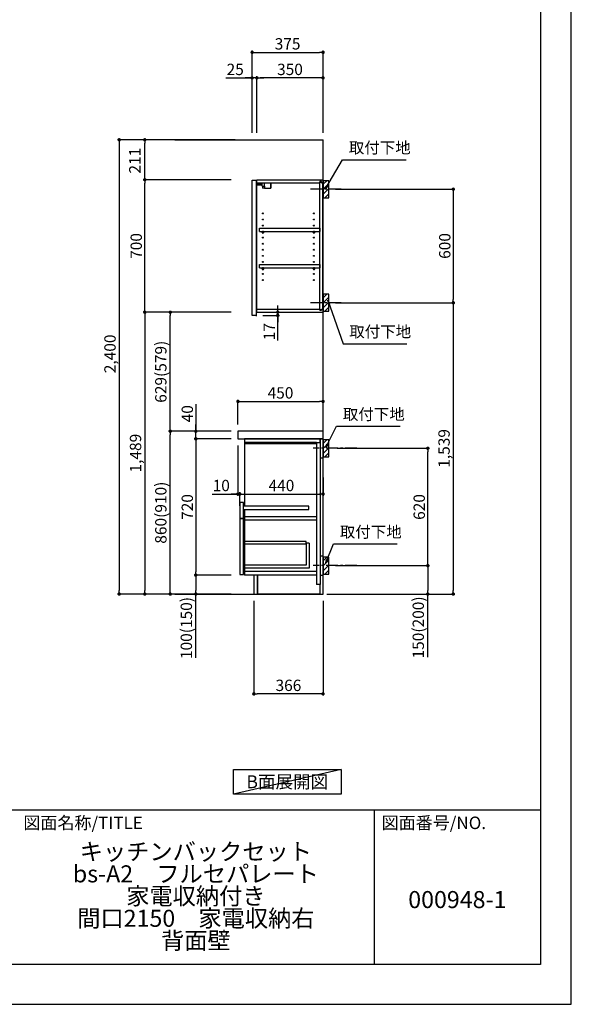
# Model space of a CAD drawing. Extents: x 41922 to 54396, y 0 to 8820.
# Drawn here: x 51478 to 54396, y 0 to 5202 of the extents above; entities that cross this region are included whole.
import ezdxf

# ---------------------------------------------------------------- set-up
doc = ezdxf.new("R2010")
doc.units = 0
doc.header["$LTSCALE"] = 50
doc.header["$MEASUREMENT"] = 0
doc.linetypes.add('CENTER', pattern=[2, 1.25, -0.25, 0.25, -0.25])
doc.layers.get('0').update_dxf_attribs({"linetype": 'CONTINUOUS'})
doc.layers.get('DEFPOINTS').update_dxf_attribs({"color": 146, "linetype": 'CONTINUOUS'})
for name, color, linetype in [('111-壁仕上', 3, 'CONTINUOUS'), ('122-扉', 6, 'CONTINUOUS'), ('126-甲板', 2, 'CONTINUOUS'), ('130-穴加工', 9, 'CONTINUOUS'), ('141-パーツ', 31, 'CONTINUOUS'), ('150-機器', 8, 'CONTINUOUS'), ('160-文字', 254, 'CONTINUOUS'), ('166-寸法B', 11, 'CONTINUOUS'), ('180-補助', 161, 'CONTINUOUS'), ('190-図面外枠', 5, 'CONTINUOUS'), ('191-図面内枠', 4, 'CONTINUOUS')]:
    doc.layers.add(name, color=color, linetype=linetype)
doc.styles.add('KH001', font='txt')
doc.dimstyles.new('KH1xx030', dxfattribs={"dimscale": 30, "dimtxt": 2, "dimasz": 0.6, "dimexe": 0.3, "dimexo": 1.2, "dimgap": 0.5, "dimtad": 3, "dimdec": 1, "dimdsep": 46, "dimlunit": 6, "dimtxsty": 'KH001', "dimblk": 'DOT', "dimcen": 1, "dimdle": 1, "dimclrd": 256, "dimclre": 256, "dimclrt": 256, "dimadec": 0, "dimazin": 0, "dimtfac": 1, "dimtdec": 1, "dimtix": 1, "dimtmove": 2, "dimatfit": 3, "dimldrblk": 'CLOSEDBLANK', "dimfxl": 1, "dimtolj": 1, "dimtzin": 0, "dimlwd": -1, "dimlwe": -1, "dimarcsym": 0})

# ---------------------------------------------------------------- blocks, each defined once
blk = doc.blocks.new('A$C5D946DDC')
at = {"layer": '190-図面外枠'}
for p, q in [((20519, 14349.3), (20519, 350.7)), ((20519, 350.7), (271, 350.7))]:
    blk.add_line(p, q, dxfattribs=at)
at = {"layer": 'DEFPOINTS'}
blk.add_lwpolyline([(0, 0), (20790, 0), (20790, 14700), (0, 14700)], close=True, dxfattribs=at)
blk = doc.blocks.new('_Dot')
at = {"color": 0, "linetype": 'ByBlock', "lineweight": -2}
blk.add_line((-0.5, 0), (-1, 0), dxfattribs=at)
at = {"color": 0, "linetype": 'ByBlock', "const_width": 0.5}
blk.add_lwpolyline([(-0.25, 0, 1), (0.25, 0, 1)], format="xyb", close=True, dxfattribs=at)
blk = doc.blocks.new('*D61')
at = {"layer": '166-寸法B', "transparency": 16777216}
for p, q in [((53148.9, 4306.5), (53780.6, 4306.5)), ((53771.6, 4288.5), (53771.6, 3724.5)), ((53148.9, 3706.5), (53780.6, 3706.5))]:
    blk.add_line(p, q, dxfattribs=at)
at = {"layer": 'DEFPOINTS', "color": 0, "transparency": 16777216}
for p in [(53112.9, 4306.5), (53112.9, 3706.5), (53771.6, 3706.5)]:
    blk.add_point(p, dxfattribs=at)
at = {"layer": '166-寸法B', "transparency": 16777216, "xscale": 18, "yscale": 18, "zscale": 18}
for p, rotation in [((53771.6, 4306.5), 90), ((53771.6, 3706.5), 270)]:
    blk.add_blockref('_Dot', p, dxfattribs=dict(at, rotation=rotation))
at = {"layer": '166-寸法B', "transparency": 16777216, "insert": (53726.6, 4006.5), "char_height": 60, "attachment_point": 5, "rotation": 90, "style": 'KH001'}
blk.add_mtext('\\A1;600', dxfattribs=at)
blk = doc.blocks.new('_ClosedBlank')
at = {"color": 0, "linetype": 'ByBlock', "lineweight": -2}
for p, q in [((-1, 0.17), (0, 0)), ((-1, 0.17), (-1, -0.17)), ((0, 0), (-1, -0.17))]:
    blk.add_line(p, q, dxfattribs=at)
blk = doc.blocks.new('*D62')
at = {"layer": '166-寸法B', "transparency": 16777216}
for p, q in [((53214.7, 3706.5), (53780.6, 3706.5)), ((53771.6, 3688.5), (53771.6, 2185.5)), ((53102.9, 2167.5), (53780.6, 2167.5))]:
    blk.add_line(p, q, dxfattribs=at)
at = {"layer": 'DEFPOINTS', "color": 0, "transparency": 16777216}
for p in [(53178.7, 3706.5), (53066.9, 2167.5), (53771.6, 2167.5)]:
    blk.add_point(p, dxfattribs=at)
at = {"layer": '166-寸法B', "transparency": 16777216, "xscale": 18, "yscale": 18, "zscale": 18}
for p, rotation in [((53771.6, 3706.5), 90), ((53771.6, 2167.5), 270)]:
    blk.add_blockref('_Dot', p, dxfattribs=dict(at, rotation=rotation))
at = {"layer": '166-寸法B', "transparency": 16777216, "insert": (53722.8, 2937), "char_height": 60, "attachment_point": 5, "rotation": 90, "style": 'KH001'}
blk.add_mtext('\\A1;1,539', dxfattribs=at)
blk = doc.blocks.new('*D63')
at = {"layer": '166-寸法B', "transparency": 16777216}
for p, q in [((53158, 2937.5), (53645.6, 2937.5)), ((53636.6, 2335.5), (53636.6, 2919.5)), ((53148.9, 2317.5), (53645.6, 2317.5))]:
    blk.add_line(p, q, dxfattribs=at)
at = {"layer": 'DEFPOINTS', "color": 0, "transparency": 16777216}
for p in [(53122, 2937.5), (53636.6, 2937.5), (53112.9, 2317.5)]:
    blk.add_point(p, dxfattribs=at)
at = {"layer": '166-寸法B', "transparency": 16777216, "xscale": 18, "yscale": 18, "zscale": 18}
for p, rotation in [((53636.6, 2937.5), 90), ((53636.6, 2317.5), 270)]:
    blk.add_blockref('_Dot', p, dxfattribs=dict(at, rotation=rotation))
at = {"layer": '166-寸法B', "transparency": 16777216, "insert": (53591.6, 2627.5), "char_height": 60, "attachment_point": 5, "rotation": 90, "style": 'KH001'}
blk.add_mtext('\\A1;620', dxfattribs=at)
blk = doc.blocks.new('*D64')
at = {"layer": '166-寸法B', "transparency": 16777216}
for p, q in [((53148.9, 2317.5), (53645.6, 2317.5)), ((53636.6, 2299.5), (53636.6, 2185.5)), ((53118.9, 2167.5), (53645.6, 2167.5)), ((53636.6, 1833.3), (53636.6, 2167.5))]:
    blk.add_line(p, q, dxfattribs=at)
at = {"layer": 'DEFPOINTS', "color": 0, "transparency": 16777216}
for p in [(53112.9, 2317.5), (53082.9, 2167.5), (53636.6, 2167.5)]:
    blk.add_point(p, dxfattribs=at)
at = {"layer": '166-寸法B', "transparency": 16777216, "xscale": 18, "yscale": 18, "zscale": 18}
for p, rotation in [((53636.6, 2317.5), 90), ((53636.6, 2167.5), 270)]:
    blk.add_blockref('_Dot', p, dxfattribs=dict(at, rotation=rotation))
at = {"layer": '166-寸法B', "transparency": 16777216, "insert": (53586.5, 1991.2), "char_height": 60, "attachment_point": 5, "rotation": 90, "style": 'KH001'}
blk.add_mtext('\\A1;150(200)', dxfattribs=at)
blk = doc.blocks.new('*D65')
at = {"layer": '166-寸法B', "transparency": 16777216}
for p, q in [((52632.9, 3063.5), (52632.9, 3194.3)), ((52650.9, 3185.3), (53064.9, 3185.3)), ((53082.9, 3063.5), (53082.9, 3194.3))]:
    blk.add_line(p, q, dxfattribs=at)
at = {"layer": 'DEFPOINTS', "color": 0, "transparency": 16777216}
for p in [(53082.9, 3185.3), (52632.9, 3027.5), (53082.9, 3027.5)]:
    blk.add_point(p, dxfattribs=at)
at = {"layer": '166-寸法B', "transparency": 16777216, "xscale": 18, "yscale": 18, "zscale": 18, "rotation": 180}
blk.add_blockref('_Dot', (52632.9, 3185.3), dxfattribs=at)
at = {"layer": '166-寸法B', "transparency": 16777216, "xscale": 18, "yscale": 18, "zscale": 18}
blk.add_blockref('_Dot', (53082.9, 3185.3), dxfattribs=at)
at = {"layer": '166-寸法B', "transparency": 16777216, "insert": (52857.9, 3230.3), "char_height": 60, "attachment_point": 5, "style": 'KH001'}
blk.add_mtext('\\A1;450', dxfattribs=at)
blk = doc.blocks.new('*D66')
at = {"layer": '166-寸法B', "transparency": 16777216}
for p, q in [((52716.9, 2131.5), (52716.9, 1631.1)), ((53082.9, 2131.5), (53082.9, 1631.1)), ((53064.9, 1640.1), (52734.9, 1640.1))]:
    blk.add_line(p, q, dxfattribs=at)
at = {"layer": 'DEFPOINTS', "color": 0, "transparency": 16777216}
for p in [(52716.9, 2167.5), (53082.9, 2167.5), (52716.9, 1640.1)]:
    blk.add_point(p, dxfattribs=at)
at = {"layer": '166-寸法B', "transparency": 16777216, "xscale": 18, "yscale": 18, "zscale": 18, "rotation": 180}
blk.add_blockref('_Dot', (52716.9, 1640.1), dxfattribs=at)
at = {"layer": '166-寸法B', "transparency": 16777216, "xscale": 18, "yscale": 18, "zscale": 18}
blk.add_blockref('_Dot', (53082.9, 1640.1), dxfattribs=at)
at = {"layer": '166-寸法B', "transparency": 16777216, "insert": (52899.9, 1685.1), "char_height": 60, "attachment_point": 5, "style": 'KH001'}
blk.add_mtext('\\A1;366', dxfattribs=at)
blk = doc.blocks.new('*D67')
at = {"layer": '166-寸法B', "transparency": 16777216}
for p, q in [((52632.9, 2951.5), (52632.9, 2687)), ((52495.8, 2696), (52632.9, 2696)), ((52614.9, 2696), (52596.9, 2696)), ((52632.9, 2696), (52642.9, 2696)), ((52632.9, 2696), (52642.9, 2696)), ((52642.9, 2634.1), (52642.9, 2705)), ((52660.9, 2696), (52678.9, 2696))]:
    blk.add_line(p, q, dxfattribs=at)
at = {"layer": 'DEFPOINTS', "color": 0, "transparency": 16777216}
for p in [(52632.9, 2987.5), (52642.9, 2696), (52642.9, 2598.1)]:
    blk.add_point(p, dxfattribs=at)
at = {"layer": '166-寸法B', "transparency": 16777216, "xscale": 18, "yscale": 18, "zscale": 18}
blk.add_blockref('_Dot', (52632.9, 2696), dxfattribs=at)
at = {"layer": '166-寸法B', "transparency": 16777216, "xscale": 18, "yscale": 18, "zscale": 18, "rotation": 180}
blk.add_blockref('_Dot', (52642.9, 2696), dxfattribs=at)
at = {"layer": '166-寸法B', "transparency": 16777216, "insert": (52544.5, 2741), "char_height": 60, "attachment_point": 5, "style": 'KH001'}
blk.add_mtext('\\A1;10', dxfattribs=at)
blk = doc.blocks.new('*D68')
at = {"layer": '166-寸法B', "transparency": 16777216}
for p, q in [((53082.9, 2782.7), (53082.9, 2687)), ((52642.9, 2634.1), (52642.9, 2705)), ((52660.9, 2696), (53064.9, 2696))]:
    blk.add_line(p, q, dxfattribs=at)
at = {"layer": 'DEFPOINTS', "color": 0, "transparency": 16777216}
for p in [(53082.9, 2818.7), (53082.9, 2696), (52642.9, 2598.1)]:
    blk.add_point(p, dxfattribs=at)
at = {"layer": '166-寸法B', "transparency": 16777216, "xscale": 18, "yscale": 18, "zscale": 18, "rotation": 180}
blk.add_blockref('_Dot', (52642.9, 2696), dxfattribs=at)
at = {"layer": '166-寸法B', "transparency": 16777216, "xscale": 18, "yscale": 18, "zscale": 18}
blk.add_blockref('_Dot', (53082.9, 2696), dxfattribs=at)
at = {"layer": '166-寸法B', "transparency": 16777216, "insert": (52862.9, 2741), "char_height": 60, "attachment_point": 5, "style": 'KH001'}
blk.add_mtext('\\A1;440', dxfattribs=at)
blk = doc.blocks.new('*D69')
at = {"layer": '166-寸法B', "transparency": 16777216}
for p, q in [((52596.9, 3027.5), (52266, 3027.5)), ((52275, 2185.5), (52275, 3009.5)), ((52596.9, 2167.5), (52266, 2167.5))]:
    blk.add_line(p, q, dxfattribs=at)
at = {"layer": 'DEFPOINTS', "color": 0, "transparency": 16777216}
for p in [(52275, 3027.5), (52632.9, 3027.5), (52632.9, 2167.5)]:
    blk.add_point(p, dxfattribs=at)
at = {"layer": '166-寸法B', "transparency": 16777216, "xscale": 18, "yscale": 18, "zscale": 18}
for p, rotation in [((52275, 3027.5), 90), ((52275, 2167.5), 270)]:
    blk.add_blockref('_Dot', p, dxfattribs=dict(at, rotation=rotation))
at = {"layer": '166-寸法B', "transparency": 16777216, "insert": (52225, 2597.5), "char_height": 60, "attachment_point": 5, "rotation": 90, "style": 'KH001'}
blk.add_mtext('\\A1;860(910)', dxfattribs=at)
blk = doc.blocks.new('*D70')
at = {"layer": '166-寸法B', "transparency": 16777216}
for p, q in [((52560.9, 3656.5), (52266, 3656.5)), ((52275, 3045.5), (52275, 3638.5)), ((52596.9, 3027.5), (52266, 3027.5))]:
    blk.add_line(p, q, dxfattribs=at)
at = {"layer": 'DEFPOINTS', "color": 0, "transparency": 16777216}
for p in [(52275, 3656.5), (52596.9, 3656.5), (52632.9, 3027.5)]:
    blk.add_point(p, dxfattribs=at)
at = {"layer": '166-寸法B', "transparency": 16777216, "xscale": 18, "yscale": 18, "zscale": 18}
for p, rotation in [((52275, 3656.5), 90), ((52275, 3027.5), 270)]:
    blk.add_blockref('_Dot', p, dxfattribs=dict(at, rotation=rotation))
at = {"layer": '166-寸法B', "transparency": 16777216, "insert": (52225, 3342), "char_height": 60, "attachment_point": 5, "rotation": 90, "style": 'KH001'}
blk.add_mtext('\\A1;629(579)', dxfattribs=at)
blk = doc.blocks.new('*D71')
at = {"layer": '166-寸法B', "transparency": 16777216}
for p, q in [((52596.9, 2987.5), (52401, 2987.5)), ((52410, 2969.5), (52410, 2285.5)), ((52596.9, 2267.5), (52401, 2267.5))]:
    blk.add_line(p, q, dxfattribs=at)
at = {"layer": 'DEFPOINTS', "color": 0, "transparency": 16777216}
for p in [(52632.9, 2987.5), (52410, 2267.5), (52632.9, 2267.5)]:
    blk.add_point(p, dxfattribs=at)
at = {"layer": '166-寸法B', "transparency": 16777216, "xscale": 18, "yscale": 18, "zscale": 18}
for p, rotation in [((52410, 2987.5), 90), ((52410, 2267.5), 270)]:
    blk.add_blockref('_Dot', p, dxfattribs=dict(at, rotation=rotation))
at = {"layer": '166-寸法B', "transparency": 16777216, "insert": (52365, 2627.5), "char_height": 60, "attachment_point": 5, "rotation": 90, "style": 'KH001'}
blk.add_mtext('\\A1;720', dxfattribs=at)
blk = doc.blocks.new('*D72')
at = {"layer": '166-寸法B', "transparency": 16777216}
for p, q in [((52596.9, 2267.5), (52401, 2267.5)), ((52410, 2249.5), (52410, 2185.5)), ((52596.9, 2167.5), (52401, 2167.5)), ((52410, 1830), (52410, 2167.5))]:
    blk.add_line(p, q, dxfattribs=at)
at = {"layer": 'DEFPOINTS', "color": 0, "transparency": 16777216}
for p in [(52632.9, 2267.5), (52410, 2167.5), (52632.9, 2167.5)]:
    blk.add_point(p, dxfattribs=at)
at = {"layer": '166-寸法B', "transparency": 16777216, "xscale": 18, "yscale": 18, "zscale": 18}
for p, rotation in [((52410, 2267.5), 90), ((52410, 2167.5), 270)]:
    blk.add_blockref('_Dot', p, dxfattribs=dict(at, rotation=rotation))
at = {"layer": '166-寸法B', "transparency": 16777216, "insert": (52360, 1988), "char_height": 60, "attachment_point": 5, "rotation": 90, "style": 'KH001'}
blk.add_mtext('\\A1;100(150)', dxfattribs=at)
blk = doc.blocks.new('*D73')
at = {"layer": '166-寸法B', "transparency": 16777216}
for p, q in [((52410, 3171.3), (52410, 3027.5)), ((52596.9, 3027.5), (52401, 3027.5)), ((52410, 3045.5), (52410, 3063.5)), ((52410, 2987.5), (52410, 3027.5)), ((52410, 2987.5), (52410, 3027.5)), ((52596.9, 2987.5), (52401, 2987.5)), ((52410, 2969.5), (52410, 2951.5))]:
    blk.add_line(p, q, dxfattribs=at)
at = {"layer": 'DEFPOINTS', "color": 0, "transparency": 16777216}
for p in [(52410, 3027.5), (52632.9, 3027.5), (52632.9, 2987.5)]:
    blk.add_point(p, dxfattribs=at)
at = {"layer": '166-寸法B', "transparency": 16777216, "xscale": 18, "yscale": 18, "zscale": 18}
for p, rotation in [((52410, 3027.5), 270), ((52410, 2987.5), 90)]:
    blk.add_blockref('_Dot', p, dxfattribs=dict(at, rotation=rotation))
at = {"layer": '166-寸法B', "transparency": 16777216, "insert": (52365, 3120.1), "char_height": 60, "attachment_point": 5, "rotation": 90, "style": 'KH001'}
blk.add_mtext('\\A1;40', dxfattribs=at)
blk = doc.blocks.new('*D74')
at = {"layer": '166-寸法B', "transparency": 16777216}
for p, q in [((52618.9, 4567.5), (51996, 4567.5)), ((52005, 4549.5), (52005, 2185.5)), ((52596.9, 2167.5), (51996, 2167.5))]:
    blk.add_line(p, q, dxfattribs=at)
at = {"layer": 'DEFPOINTS', "color": 0, "transparency": 16777216}
for p in [(52654.9, 4567.5), (52005, 2167.5), (52632.9, 2167.5)]:
    blk.add_point(p, dxfattribs=at)
at = {"layer": '166-寸法B', "transparency": 16777216, "xscale": 18, "yscale": 18, "zscale": 18}
for p, rotation in [((52005, 4567.5), 90), ((52005, 2167.5), 270)]:
    blk.add_blockref('_Dot', p, dxfattribs=dict(at, rotation=rotation))
at = {"layer": '166-寸法B', "transparency": 16777216, "insert": (51956.2, 3436.5), "char_height": 60, "attachment_point": 5, "rotation": 90, "style": 'KH001'}
blk.add_mtext('\\A1;2,400', dxfattribs=at)
blk = doc.blocks.new('*D75')
at = {"layer": '166-寸法B', "transparency": 16777216}
for p, q in [((52524.9, 3656.5), (52131, 3656.5)), ((52140, 3638.5), (52140, 2185.5)), ((52596.9, 2167.5), (52131, 2167.5))]:
    blk.add_line(p, q, dxfattribs=at)
at = {"layer": 'DEFPOINTS', "color": 0, "transparency": 16777216}
for p in [(52560.9, 3656.5), (52140, 2167.5), (52632.9, 2167.5)]:
    blk.add_point(p, dxfattribs=at)
at = {"layer": '166-寸法B', "transparency": 16777216, "xscale": 18, "yscale": 18, "zscale": 18}
for p, rotation in [((52140, 3656.5), 90), ((52140, 2167.5), 270)]:
    blk.add_blockref('_Dot', p, dxfattribs=dict(at, rotation=rotation))
at = {"layer": '166-寸法B', "transparency": 16777216, "insert": (52091.2, 2912), "char_height": 60, "attachment_point": 5, "rotation": 90, "style": 'KH001'}
blk.add_mtext('\\A1;1,489', dxfattribs=at)
blk = doc.blocks.new('*D76')
at = {"layer": '166-寸法B', "transparency": 16777216}
for p, q in [((52707.9, 4603.5), (52707.9, 5038.4)), ((52725.9, 5029.4), (53064.9, 5029.4)), ((53082.9, 4603.5), (53082.9, 5038.4))]:
    blk.add_line(p, q, dxfattribs=at)
at = {"layer": 'DEFPOINTS', "color": 0, "transparency": 16777216}
for p in [(53082.9, 5029.4), (52707.9, 4567.5), (53082.9, 4567.5)]:
    blk.add_point(p, dxfattribs=at)
at = {"layer": '166-寸法B', "transparency": 16777216, "xscale": 18, "yscale": 18, "zscale": 18, "rotation": 180}
blk.add_blockref('_Dot', (52707.9, 5029.4), dxfattribs=at)
at = {"layer": '166-寸法B', "transparency": 16777216, "xscale": 18, "yscale": 18, "zscale": 18}
blk.add_blockref('_Dot', (53082.9, 5029.4), dxfattribs=at)
at = {"layer": '166-寸法B', "transparency": 16777216, "insert": (52895.4, 5074.4), "char_height": 60, "attachment_point": 5, "style": 'KH001'}
blk.add_mtext('\\A1;375', dxfattribs=at)
blk = doc.blocks.new('*D77')
at = {"layer": '166-寸法B', "transparency": 16777216}
for p, q in [((52732.9, 4603.5), (52732.9, 4903.4)), ((53064.9, 4894.4), (52750.9, 4894.4)), ((53082.9, 4603.5), (53082.9, 4903.4))]:
    blk.add_line(p, q, dxfattribs=at)
at = {"layer": 'DEFPOINTS', "color": 0, "transparency": 16777216}
for p in [(52732.9, 4894.4), (52732.9, 4567.5), (53082.9, 4567.5)]:
    blk.add_point(p, dxfattribs=at)
at = {"layer": '166-寸法B', "transparency": 16777216, "xscale": 18, "yscale": 18, "zscale": 18, "rotation": 180}
blk.add_blockref('_Dot', (52732.9, 4894.4), dxfattribs=at)
at = {"layer": '166-寸法B', "transparency": 16777216, "xscale": 18, "yscale": 18, "zscale": 18}
blk.add_blockref('_Dot', (53082.9, 4894.4), dxfattribs=at)
at = {"layer": '166-寸法B', "transparency": 16777216, "insert": (52907.9, 4939.4), "char_height": 60, "attachment_point": 5, "style": 'KH001'}
blk.add_mtext('\\A1;350', dxfattribs=at)
blk = doc.blocks.new('*D78')
at = {"layer": '166-寸法B', "transparency": 16777216}
for p, q in [((52568.5, 4894.4), (52707.9, 4894.4)), ((52689.9, 4894.4), (52671.9, 4894.4)), ((52707.9, 4603.5), (52707.9, 4903.4)), ((52732.9, 4894.4), (52707.9, 4894.4)), ((52732.9, 4894.4), (52707.9, 4894.4)), ((52732.9, 4603.5), (52732.9, 4903.4)), ((52750.9, 4894.4), (52768.9, 4894.4))]:
    blk.add_line(p, q, dxfattribs=at)
at = {"layer": 'DEFPOINTS', "color": 0, "transparency": 16777216}
for p in [(52707.9, 4894.4), (52707.9, 4567.5), (52732.9, 4567.5)]:
    blk.add_point(p, dxfattribs=at)
at = {"layer": '166-寸法B', "transparency": 16777216, "xscale": 18, "yscale": 18, "zscale": 18}
blk.add_blockref('_Dot', (52707.9, 4894.4), dxfattribs=at)
at = {"layer": '166-寸法B', "transparency": 16777216, "xscale": 18, "yscale": 18, "zscale": 18, "rotation": 180}
blk.add_blockref('_Dot', (52732.9, 4894.4), dxfattribs=at)
at = {"layer": '166-寸法B', "transparency": 16777216, "insert": (52618.4, 4939.4), "char_height": 60, "attachment_point": 5, "style": 'KH001'}
blk.add_mtext('\\A1;25', dxfattribs=at)
blk = doc.blocks.new('*D79')
at = {"layer": '166-寸法B', "transparency": 16777216}
for p, q in [((52768.9, 3656.5), (52852.2, 3656.5)), ((52843.2, 3674.5), (52843.2, 3692.5)), ((52843.2, 3639.5), (52843.2, 3656.5)), ((52843.2, 3639.5), (52843.2, 3656.5)), ((52764.9, 3639.5), (52852.2, 3639.5)), ((52843.2, 3506.5), (52843.2, 3639.5)), ((52843.2, 3621.5), (52843.2, 3603.5))]:
    blk.add_line(p, q, dxfattribs=at)
at = {"layer": 'DEFPOINTS', "color": 0, "transparency": 16777216}
for p in [(52732.9, 3656.5), (52843.2, 3656.5), (52728.9, 3639.5)]:
    blk.add_point(p, dxfattribs=at)
at = {"layer": '166-寸法B', "transparency": 16777216, "xscale": 18, "yscale": 18, "zscale": 18}
for p, rotation in [((52843.2, 3656.5), 270), ((52843.2, 3639.5), 90)]:
    blk.add_blockref('_Dot', p, dxfattribs=dict(at, rotation=rotation))
at = {"layer": '166-寸法B', "transparency": 16777216, "insert": (52798.2, 3554.1), "char_height": 60, "attachment_point": 5, "rotation": 90, "style": 'KH001'}
blk.add_mtext('\\A1;17', dxfattribs=at)
blk = doc.blocks.new('*D80')
at = {"layer": '166-寸法B', "transparency": 16777216}
for p, q in [((52596.9, 4356.5), (52131, 4356.5)), ((52140, 3674.5), (52140, 4338.5)), ((52596.9, 3656.5), (52131, 3656.5))]:
    blk.add_line(p, q, dxfattribs=at)
at = {"layer": 'DEFPOINTS', "color": 0, "transparency": 16777216}
for p in [(52140, 4356.5), (52632.9, 4356.5), (52632.9, 3656.5)]:
    blk.add_point(p, dxfattribs=at)
at = {"layer": '166-寸法B', "transparency": 16777216, "xscale": 18, "yscale": 18, "zscale": 18}
for p, rotation in [((52140, 4356.5), 90), ((52140, 3656.5), 270)]:
    blk.add_blockref('_Dot', p, dxfattribs=dict(at, rotation=rotation))
at = {"layer": '166-寸法B', "transparency": 16777216, "insert": (52095, 4006.5), "char_height": 60, "attachment_point": 5, "rotation": 90, "style": 'KH001'}
blk.add_mtext('\\A1;700', dxfattribs=at)
blk = doc.blocks.new('*D81')
at = {"layer": '166-寸法B', "transparency": 16777216}
for p, q in [((52618.9, 4567.5), (52131, 4567.5)), ((52140, 4374.5), (52140, 4549.5)), ((52596.9, 4356.5), (52131, 4356.5))]:
    blk.add_line(p, q, dxfattribs=at)
at = {"layer": 'DEFPOINTS', "color": 0, "transparency": 16777216}
for p in [(52140, 4567.5), (52654.9, 4567.5), (52632.9, 4356.5)]:
    blk.add_point(p, dxfattribs=at)
at = {"layer": '166-寸法B', "transparency": 16777216, "xscale": 18, "yscale": 18, "zscale": 18}
for p, rotation in [((52140, 4567.5), 90), ((52140, 4356.5), 270)]:
    blk.add_blockref('_Dot', p, dxfattribs=dict(at, rotation=rotation))
at = {"layer": '166-寸法B', "transparency": 16777216, "insert": (52087.5, 4457), "char_height": 60, "attachment_point": 5, "rotation": 90, "style": 'KH001'}
blk.add_mtext('\\A1;211', dxfattribs=at)

msp = doc.modelspace()

# ---------------------------------------------------------------- hatches: boundary and pattern name
at = {"layer": '180-補助'}
h = msp.add_hatch(dxfattribs=at)
h.set_pattern_fill('ANSI31', color=256, scale=150, style=0)
h.set_pattern_definition([(45, (-401657.594, 4164.253), (-13.25825215, 13.25825215), [])])
h.paths.add_polyline_path([(53082.94, 4261.49), (53112.94, 4261.49), (53112.94, 4351.49), (53082.94, 4351.49)])
h = msp.add_hatch(dxfattribs=at)
h.set_pattern_fill('ANSI31', color=256, scale=150, style=0)
h.set_pattern_definition([(45, (-401657.594, 3564.253), (-13.25825215, 13.25825215), [])])
h.paths.add_polyline_path([(53082.94, 3661.49), (53112.94, 3661.49), (53112.94, 3751.49), (53082.94, 3751.49)])
h = msp.add_hatch(dxfattribs=at)
h.set_pattern_fill('ANSI31', color=256, scale=150, style=0)
h.set_pattern_definition([(45, (-401657.594, 2795.253), (-13.25825215, 13.25825215), [])])
h.paths.add_polyline_path([(53082.94, 2892.49), (53112.94, 2892.49), (53112.94, 2982.49), (53082.94, 2982.49)])
h = msp.add_hatch(dxfattribs=at)
h.set_pattern_fill('ANSI31', color=256, scale=150, style=0)
h.set_pattern_definition([(45, (-401657.594, 2175.253), (-13.25825215, 13.25825215), [])])
h.paths.add_polyline_path([(53082.94, 2272.49), (53112.94, 2272.49), (53112.94, 2362.49), (53082.94, 2362.49)])

# ---------------------------------------------------------------- linework, layer by layer
at = {"layer": '111-壁仕上', "ltscale": 2}
for p, q in [((52298.22, 4567.49), (53082.94, 4567.49)), ((53082.94, 2167.49), (53082.94, 4567.49)), ((52298.22, 2167.49), (53082.94, 2167.49))]:
    msp.add_line(p, q, dxfattribs=at)
at = {"layer": '122-扉', "color": 253}
for p, q in [((52707.94, 4353.49), (52728.94, 4353.49)), ((52707.94, 3639.49), (52707.94, 4353.49)), ((52728.94, 4353.49), (52728.94, 3636.49)), ((52732.94, 4340.49), (52732.94, 4356.49)), ((52733.44, 4356.49), (52732.94, 4356.49)), ((52732.94, 3672.49), (52732.94, 4340.49)), ((52732.94, 4340.49), (53066.44, 4340.49)), ((52733.44, 4356.49), (53082.94, 4356.49)), ((53075.54, 4346.49), (53066.44, 4346.49)), ((53066.44, 4346.49), (53066.44, 4340.49)), ((53074.44, 4344.99), (53066.44, 4344.99)), ((53066.44, 3667.99), (53066.44, 4344.99)), ((53074.44, 4344.99), (53074.44, 4339.99)), ((53074.44, 4339.99), (53082.44, 4339.99)), ((53075.54, 4340.49), (53075.54, 4346.49)), ((53075.54, 4340.49), (53082.94, 4340.49)), ((53082.44, 3672.99), (53082.44, 4339.99)), ((53082.94, 4340.49), (53082.94, 4356.49)), ((52746.44, 4083.74), (52746.44, 4099.74)), ((52746.44, 4099.74), (53065.94, 4099.74)), ((52746.44, 4083.74), (52760.44, 4083.74)), ((52769.44, 4083.74), (53030.44, 4083.74)), ((53039.44, 4083.74), (53065.94, 4083.74)), ((53065.94, 4099.74), (53065.94, 4083.74)), ((52746.44, 3891.74), (52746.44, 3907.74)), ((52746.44, 3907.74), (53065.94, 3907.74)), ((53065.94, 3907.74), (53065.94, 3891.74)), ((52746.44, 3891.74), (52760.44, 3891.74)), ((52769.44, 3891.74), (53030.44, 3891.74)), ((53039.44, 3891.74), (53065.94, 3891.74)), ((52732.94, 3656.49), (52732.94, 3672.49)), ((52732.94, 3672.49), (53066.44, 3672.49)), ((52732.94, 3656.49), (53082.94, 3656.49)), ((53066.44, 3672.49), (53066.44, 3666.49)), ((53074.44, 3667.99), (53066.44, 3667.99)), ((53066.44, 3666.49), (53075.54, 3666.49)), ((53074.44, 3672.99), (53074.44, 3667.99)), ((53074.44, 3672.99), (53082.44, 3672.99)), ((53075.54, 3666.49), (53075.54, 3672.49)), ((53075.54, 3672.49), (53082.94, 3672.49)), ((53082.94, 3672.49), (53082.94, 3656.49)), ((52728.94, 3639.49), (52707.94, 3639.49)), ((53050.94, 2987.49), (52667.94, 2987.49)), ((52667.94, 2968.49), (52667.94, 2632.49)), ((53047.94, 2968.49), (53047.94, 2217.49)), ((53066.94, 2987.49), (53066.94, 2217.49)), ((52662.94, 2651.49), (52642.94, 2651.49)), ((52642.94, 2651.49), (52642.94, 2568.49)), ((52662.94, 2568.49), (52662.94, 2651.49)), ((53007.94, 2632.49), (52662.94, 2632.49)), ((52662.94, 2613.49), (53007.94, 2613.49)), ((52667.94, 2613.49), (52667.94, 2283.49)), ((53007.94, 2613.49), (53007.94, 2632.49)), ((52642.94, 2568.49), (52662.94, 2568.49)), ((52642.94, 2566.49), (52662.94, 2566.49)), ((52662.94, 2566.49), (52642.94, 2566.49)), ((52642.94, 2566.49), (52642.94, 2270.49)), ((52662.94, 2270.49), (52662.94, 2566.49)), ((53009.44, 2435.89), (52993.44, 2435.89)), ((52993.44, 2435.89), (52993.44, 2319.69)), ((53009.44, 2435.89), (53009.44, 2303.69)), ((52993.44, 2319.69), (52667.94, 2319.69)), ((53009.44, 2303.69), (52667.94, 2303.69)), ((52642.94, 2270.49), (52662.94, 2270.49)), ((53047.94, 2286.49), (52667.94, 2286.49)), ((52667.94, 2283.49), (52667.94, 2267.49)), ((53047.94, 2267.49), (52667.94, 2267.49)), ((52735.94, 2267.49), (52735.94, 2167.99)), ((53066.94, 2217.49), (53047.94, 2217.49)), ((53066.94, 2167.49), (53066.94, 2217.49)), ((53066.94, 2167.49), (52735.94, 2167.49)), ((53066.94, 2167.49), (52735.94, 2167.49))]:
    msp.add_line(p, q, dxfattribs=at)
at = {"layer": '122-扉'}
for p, q in [((53066.94, 2987.49), (53050.94, 2987.49)), ((52735.94, 2167.99), (52735.94, 2167.49))]:
    msp.add_line(p, q, dxfattribs=at)
at = {"layer": '122-扉', "color": 253}
for points in [[(52667.94, 2968.49), (53066.94, 2968.49), (53066.94, 2987.49), (52667.94, 2987.49)], [(52667.94, 2962.49), (53047.94, 2962.49), (53047.94, 2968.49), (52667.94, 2968.49)], [(53066.94, 2887.49), (53082.94, 2887.49), (53082.94, 2987.49), (53066.94, 2987.49)], [(52667.94, 2576.99), (53047.94, 2576.99), (53047.94, 2557.99), (52667.94, 2557.99)], [(53066.94, 2267.49), (53082.94, 2267.49), (53082.94, 2367.49), (53066.94, 2367.49)], [(52716.94, 2167.49), (52735.94, 2167.49), (52735.94, 2267.49), (52716.94, 2267.49)]]:
    msp.add_lwpolyline(points, close=True, dxfattribs=at)
at = {"layer": '122-扉', "color": 253, "linetype": 'Continuous'}
msp.add_lwpolyline([(52667.94, 2432.49), (52993.44, 2432.49), (52993.44, 2444.49), (52667.94, 2444.49)], close=True, dxfattribs=at)
at = {"layer": '126-甲板'}
msp.add_lwpolyline([(53082.94, 2987.49), (53082.94, 3027.49), (52632.94, 3027.49), (52632.94, 2987.49)], close=True, dxfattribs=at)
at = {"layer": '130-穴加工', "linetype": 'Continuous'}
for centre in [(52764.94, 4178.49), (53034.94, 4178.49), (52764.94, 4146.49), (52764.94, 4114.49), (53034.94, 4146.49), (53034.94, 4114.49), (52764.94, 4082.49), (53034.94, 4082.49), (52764.94, 4050.49), (52764.94, 4018.49), (53034.94, 4050.49), (53034.94, 4018.49), (52764.94, 3986.49), (52764.94, 3954.49), (53034.94, 3986.49), (53034.94, 3954.49), (52764.94, 3922.49), (53034.94, 3922.49), (52764.94, 3890.49), (52764.94, 3858.49), (53034.94, 3890.49), (53034.94, 3858.49), (52764.94, 3826.49), (53034.94, 3826.49)]:
    msp.add_circle(centre, 2.5, dxfattribs=at)
at = {"layer": '141-パーツ'}
for p, q in [((52761.44, 4328.49), (52733.44, 4328.49)), ((52761.44, 4327.49), (52733.44, 4327.49)), ((52734.44, 4330.99), (52734.44, 4340.49)), ((52739.44, 4330.99), (52734.44, 4330.99)), ((52739.44, 4340.49), (52739.44, 4335.49)), ((52739.44, 4335.49), (52745.44, 4335.49)), ((52739.44, 4332.99), (52739.44, 4335.49)), ((52739.44, 4332.99), (52739.44, 4330.99)), ((52743.94, 4330.99), (52739.44, 4332.99)), ((52739.44, 4330.99), (52743.94, 4330.99)), ((52745.44, 4335.49), (52745.44, 4340.49)), ((52750.44, 4335.49), (52745.44, 4335.49)), ((52750.44, 4340.49), (52750.44, 4335.49)), ((52750.44, 4335.49), (52761.44, 4335.49)), ((52761.44, 4321.99), (52761.44, 4340.49)), ((52761.44, 4321.99), (52773.44, 4321.99)), ((52762.44, 4321.99), (52762.44, 4311.49)), ((52772.44, 4321.99), (52772.44, 4311.49)), ((52773.44, 4321.99), (52773.44, 4340.49)), ((52804.44, 4340.49), (52804.44, 4311.49)), ((52807.44, 4340.49), (52807.44, 4311.49)), ((52772.44, 4311.49), (52762.44, 4311.49)), ((52772.44, 4311.49), (52804.44, 4311.49)), ((52804.44, 4311.49), (52807.44, 4311.49))]:
    msp.add_line(p, q, dxfattribs=at)
at = {"layer": '141-パーツ', "linetype": 'Continuous'}
for p, q in [((52760.44, 4078.24), (52760.44, 4083.74)), ((52760.44, 4083.74), (52763.07, 4083.74)), ((52766.81, 4083.74), (52769.44, 4083.74)), ((52769.44, 4078.24), (52769.44, 4083.74)), ((53030.44, 4078.24), (53030.44, 4083.74)), ((53030.44, 4083.74), (53033.07, 4083.74)), ((53036.81, 4083.74), (53039.44, 4083.74)), ((53039.44, 4078.24), (53039.44, 4083.74)), ((52760.44, 3886.24), (52760.44, 3891.74)), ((52760.44, 3891.74), (52763.07, 3891.74)), ((52766.81, 3891.74), (52769.44, 3891.74)), ((52769.44, 3886.24), (52769.44, 3891.74)), ((53030.44, 3886.24), (53030.44, 3891.74)), ((53030.44, 3891.74), (53033.07, 3891.74)), ((53036.81, 3891.74), (53039.44, 3891.74)), ((53039.44, 3886.24), (53039.44, 3891.74))]:
    msp.add_line(p, q, dxfattribs=at)
for centre in [(52764.94, 4082.49), (53034.94, 4082.49), (52764.94, 3890.49), (53034.94, 3890.49)]:
    msp.add_circle(centre, 2.25, dxfattribs=at)
for centre, start, end in [((52764.94, 4078.24), 180, 270), ((52764.94, 4078.24), 270, 0), ((53034.94, 4078.24), 180, 270), ((53034.94, 4078.24), 270, 0), ((52764.94, 3886.24), 180, 270), ((52764.94, 3886.24), 270, 0), ((53034.94, 3886.24), 180, 270), ((53034.94, 3886.24), 270, 0)]:
    msp.add_arc(centre, 4.5, start, end, dxfattribs=at)
at = {"layer": '150-機器', "linetype": 'Continuous'}
for points in [[(53082.94, 4261.49), (53112.94, 4261.49), (53112.94, 4351.49), (53082.94, 4351.49)], [(53082.94, 3661.49), (53112.94, 3661.49), (53112.94, 3751.49), (53082.94, 3751.49)], [(53082.94, 2892.49), (53112.94, 2892.49), (53112.94, 2982.49), (53082.94, 2982.49)], [(53082.94, 2272.49), (53112.94, 2272.49), (53112.94, 2362.49), (53082.94, 2362.49)]]:
    msp.add_lwpolyline(points, close=True, dxfattribs=at)
at = {"layer": '160-文字'}
msp.add_lwpolyline([(52608.68, 1241.05), (53178.71, 1241.05), (53178.71, 1110.62), (52608.68, 1110.62)], close=True, dxfattribs=at)
at = {"layer": '180-補助', "linetype": 'CENTER'}
for p, q in [((53178.71, 4306.49), (53013.13, 4306.49)), ((53178.71, 3706.49), (53013.13, 3706.49)), ((53261.89, 2937.49), (53030.15, 2937.49)), ((53261.89, 2317.49), (53030.15, 2317.49))]:
    msp.add_line(p, q, dxfattribs=at)
at = {"layer": '191-図面内枠'}
for p, q in [((42084.55, 1027.33), (54233.37, 1027.33)), ((53352.93, 1027.33), (53352.93, 210.4))]:
    msp.add_line(p, q, dxfattribs=at)
at = {"layer": 'DEFPOINTS'}
msp.add_line((53178.71, 1241.05), (52608.68, 1110.62), dxfattribs=at)

# ---------------------------------------------------------------- block references
at = {"layer": '190-図面外枠', "color": 2, "xscale": 0.5999999999985448, "yscale": 0.5999999999985448, "zscale": 0.5999999999985448}
msp.add_blockref('A$C5D946DDC', (41921.96, 0), dxfattribs=at)

# ---------------------------------------------------------------- texts
at = {"layer": '160-文字', "style": 'KH001'}
for s, insert, char_height, attachment_point in [('取付下地', (53219.17, 4477.08), 60, 7), ('取付下地', (53221.58, 3505.18), 60, 7), ('取付下地', (53187.6, 3068.66), 60, 7), ('取付下地', (53171.49, 2447.02), 60, 7), ('{\\fArial|b0|i0|c0|p32;B}面展開図', (52893.7, 1175.84), 68, 5)]:
    msp.add_mtext(s, dxfattribs=dict(at, insert=insert, char_height=char_height, attachment_point=attachment_point))
at = {"layer": '160-文字', "char_height": 90, "attachment_point": 5, "style": 'KH001'}
for s, insert, line_spacing_factor in [('{\\Pキッチンバックセット\\Pbs-A2\u3000フルセパレート\\P家電収納付き\\P間口2150\u3000家電収納右\\P背面壁}', (52410.37, 618.86), 0.783), ('{000948-1}', (53793.15, 541.69), 0.876232)]:
    msp.add_mtext(s, dxfattribs=dict(at, insert=insert, line_spacing_factor=line_spacing_factor))
at = {"layer": '191-図面内枠', "char_height": 66, "attachment_point": 4, "line_spacing_factor": 0.782827, "style": 'KH001'}
for s, insert in [('図面名称/TITLE', (51498.01, 950.16)), ('図面番号/NO.', (53392.67, 950.16))]:
    msp.add_mtext(s, dxfattribs=dict(at, insert=insert))

# ---------------------------------------------------------------- dimensions: what is measured, and where the dimension line sits
at = {"layer": '166-寸法B'}
for base, p1, p2, picture, middle in [((53082.94, 5029.42), (52707.94, 4567.49), (53082.94, 4567.49), '*D76', (52895.44, 5074.42)), ((52732.94, 4894.42), (53082.94, 4567.49), (52732.94, 4567.49), '*D77', (52907.94, 4939.42)), ((53082.94, 3185.31), (52632.94, 3027.49), (53082.94, 3027.49), '*D65', (52857.94, 3230.31)), ((53082.94, 2695.97), (52642.94, 2598.09), (53082.94, 2818.68), '*D68', (52862.94, 2740.97)), ((52716.94, 1640.14), (53082.94, 2167.49), (52716.94, 2167.49), '*D66', (52899.94, 1685.14))]:
    dim = msp.add_linear_dim(base=base, p1=p1, p2=p2, dimstyle='KH1xx030', dxfattribs=at)
    dim.commit()
    dim.dimension.update_dxf_attribs({"geometry": picture, "text_midpoint": middle})
for base, p1, p2, picture, middle in [((52707.94, 4894.42), (52732.94, 4567.49), (52707.94, 4567.49), '*D78', (52618.36, 4876.14)), ((52642.94, 2695.97), (52632.94, 2987.49), (52642.94, 2598.09), '*D67', (52544.46, 2689.52))]:
    dim = msp.add_linear_dim(base=base, p1=p1, p2=p2, dimstyle='KH1xx030', override={"dimtmove": 1}, dxfattribs=at)
    dim.commit()
    dim.dimension.update_dxf_attribs({"geometry": picture, "text_midpoint": middle, "dimtype": 128})
dim = msp.add_linear_dim(base=(52005.03, 2167.49), p1=(52654.94, 4567.49), p2=(52632.94, 2167.49), angle=90, dimstyle='KH1xx030', dxfattribs=at)
dim.commit()
dim.dimension.update_dxf_attribs({"geometry": '*D74', "text_midpoint": (51956.22, 3436.49), "dimtype": 128})
for base, p1, p2, override, picture, middle in [((52140.03, 4567.49), (52632.94, 4356.49), (52654.94, 4567.49), {"dimpost": ''}, '*D81', (52087.48, 4456.96)), ((52843.15, 3656.49), (52728.94, 3639.49), (52732.94, 3656.49), {"dimtmove": 1}, '*D79', (52853.46, 3554.11)), ((52410.03, 3027.49), (52632.94, 2987.49), (52632.94, 3027.49), {"dimtmove": 1}, '*D73', (52429.45, 3120.09)), ((53636.56, 2167.49), (53112.94, 2317.49), (53082.94, 2167.49), {"dimpost": '(200)', "dimtmove": 1}, '*D64', (53649.73, 1991.25)), ((52410.03, 2167.49), (52632.94, 2267.49), (52632.94, 2167.49), {"dimpost": '(150)', "dimtmove": 1}, '*D72', (52410.03, 1988.04))]:
    dim = msp.add_linear_dim(base=base, p1=p1, p2=p2, angle=90, dimstyle='KH1xx030', override=override, dxfattribs=at)
    dim.commit()
    dim.dimension.update_dxf_attribs({"geometry": picture, "text_midpoint": middle, "dimtype": 128})
for base, p1, p2, override, picture, middle in [((52140.03, 4356.49), (52632.94, 3656.49), (52632.94, 4356.49), {"dimpost": ''}, '*D80', (52095.03, 4006.49)), ((53771.56, 2167.49), (53178.71, 3706.49), (53066.94, 2167.49), {"dimpost": ''}, '*D62', (53722.76, 2936.99)), ((52140.03, 2167.49), (52560.94, 3656.49), (52632.94, 2167.49), {"dimpost": ''}, '*D75', (52091.22, 2911.99)), ((52275.03, 3656.49), (52632.94, 3027.49), (52596.94, 3656.49), {"dimpost": '(579)'}, '*D70', (52225, 3341.99)), ((52275.03, 3027.49), (52632.94, 2167.49), (52632.94, 3027.49), {"dimpost": '(910)'}, '*D69', (52225, 2597.49)), ((53636.56, 2937.49), (53112.94, 2317.49), (53122.02, 2937.49), {"dimpost": ''}, '*D63', (53591.56, 2627.49))]:
    dim = msp.add_linear_dim(base=base, p1=p1, p2=p2, angle=90, dimstyle='KH1xx030', override=override, dxfattribs=at)
    dim.commit()
    dim.dimension.update_dxf_attribs({"geometry": picture, "text_midpoint": middle})
for base, p1, p2, picture, middle in [((53771.56, 3706.49), (53112.94, 4306.49), (53112.94, 3706.49), '*D61', (53726.56, 4006.49)), ((52410.03, 2267.49), (52632.94, 2987.49), (52632.94, 2267.49), '*D71', (52365.03, 2627.49))]:
    dim = msp.add_linear_dim(base=base, p1=p1, p2=p2, angle=90, dimstyle='KH1xx030', dxfattribs=at)
    dim.commit()
    dim.dimension.update_dxf_attribs({"geometry": picture, "text_midpoint": middle})

# ---------------------------------------------------------------- leaders
at = {"layer": '160-文字', "annotation_type": 0, "has_hookline": 1, "hookline_direction": 0, "text_width": 303.96}
for points in [[(53097.94, 4311.49), (53186.17, 4462.08), (53204.17, 4462.08)], [(53108.51, 3719.39), (53188.58, 3490.18), (53206.58, 3490.18)], [(53096.94, 2942.49), (53154.6, 3053.66), (53172.6, 3053.66)], [(53097.94, 2331.84), (53138.49, 2432.02), (53156.49, 2432.02)]]:
    msp.add_leader(points, dimstyle='KH1xx030', override={"dimgap": 0.5, "dimtad": 1}, dxfattribs=at)

doc.saveas('drawing.dxf')
